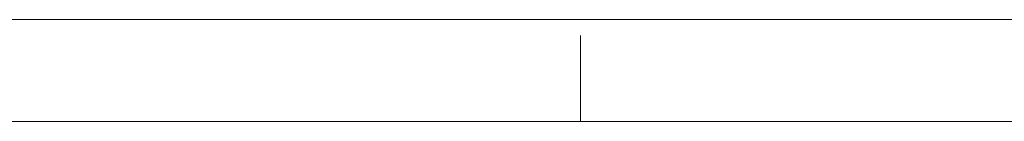
# Model space of a CAD drawing. Units: inches. Extents: x 0 to 22015, y 0 to 16774.
# Drawn here: x 2944 to 7437, y 16308 to 16774 of the extents above; entities that cross this region are included whole.
import ezdxf
from ezdxf.enums import TextEntityAlignment as Align

# ---------------------------------------------------------------- set-up
doc = ezdxf.new("R2010")
doc.units = ezdxf.units.IN
doc.header["$MEASUREMENT"] = 0
doc.layers.add('Title Block', color=7, linetype='Continuous', lineweight=5)
doc.styles.add('ACANSTS', font='romans.shx', dxfattribs={"height": 1})
doc.styles.add('Roman', font='arial.ttf')

# ---------------------------------------------------------------- blocks, each defined once
blk = doc.blocks.new('LONE STAR BLOWER TITLE BLOCK (SIZE A)')
at = {"layer": 'Title Block', "lineweight": 15}
for p, q in [((23.625, 18), (0, 18)), ((5.9062, 17.5), (5.9062, 17.9219)), ((23.125, 17.5), (0.5, 17.5)), ((23.125, 17.5), (0.5, 17.5))]:
    blk.add_line(p, q, dxfattribs=at)
at = {"layer": 'Title Block', "lineweight": 15, "style": 'ACANSTS'}
for tag, p, height in [('DRAWING_SUBTITLE', (17.7236, 1.9768), 0.2025), ('CHECK_DATE', (15.8339, 1.9487), 0.135), ('ENG_DATE', (15.8249, 1.6112), 0.135), ('DRAWING_SUBTITLE', (17.7211, 1.5494), 0.2025), ('MANUFACTURING', (14.7936, 1.2748), 0.135), ('MFG_DATE', (15.826, 1.2778), 0.135), ('CONTROL', (14.7936, 0.9373), 0.135), ('CONTROL_DATE', (15.826, 0.9403), 0.135), ('CAGE_CODE', (17.9275, 0.9163), 0.135), ('MODEL_FILE_NAME', (9.0607, 0.6111), 0.135)]:
    blk.add_attdef(tag, p, '', height=height, dxfattribs=at)
at = {"layer": 'Title Block', "lineweight": 15, "style": 'Roman', "flags": 8}
for tag, height, p in [('DWG_NUMBER', 0.2812, (19.0664, 1.1474)), ('SCALE', 0.135, (18.1035, 0.7041)), ('SHEETNUMBER', 0.135, (21.2556, 0.7041)), ('TOTA_SHEETS', 0.135, (21.8939, 0.7016))]:
    blk.add_attdef(tag, text='', height=height, dxfattribs=at).set_placement(p, align=Align.TOP_LEFT)
at = {"layer": 'Title Block', "lineweight": 15, "style": 'ACANSTS'}
blk.add_attdef('REVISION', text='', height=0.135, dxfattribs=at).set_placement((22.8495, 0.8933), align=Align.CENTER)

msp = doc.modelspace()

# ---------------------------------------------------------------- block references
at = {"xscale": 931.8648284389766, "yscale": 931.8648284389766, "zscale": 931.8648284389766}
msp.add_blockref('LONE STAR BLOWER TITLE BLOCK (SIZE A)', (0, 0.05), dxfattribs=at)

doc.saveas('drawing.dxf')
